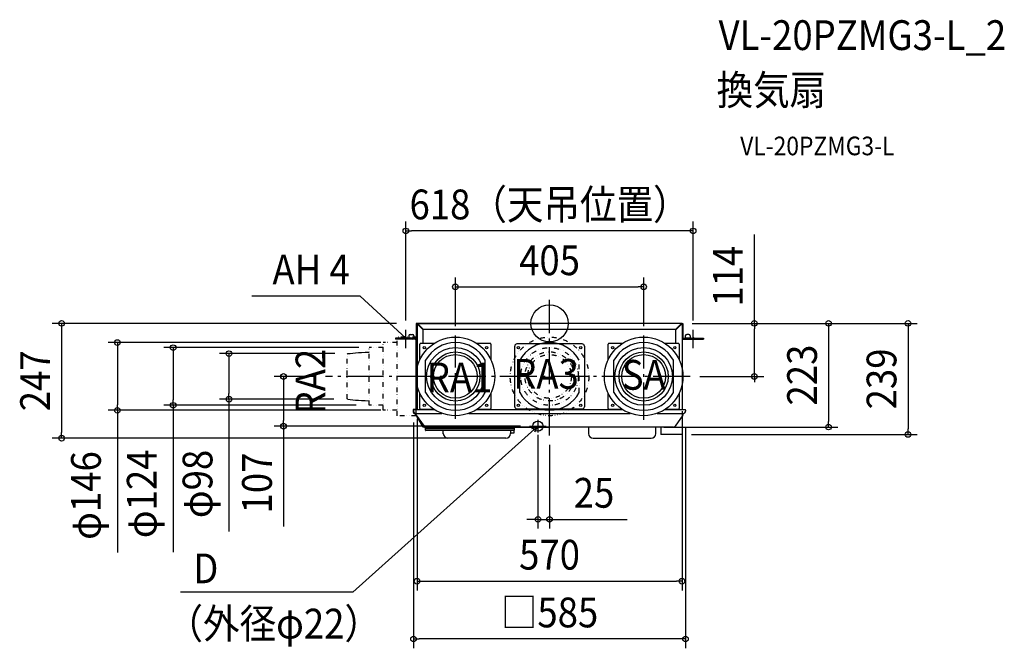
# Model space of a CAD drawing. Extents: x -1140 to 978, y -698 to 653.
import ezdxf
from ezdxf.enums import TextEntityAlignment as Align

# ---------------------------------------------------------------- set-up
doc = ezdxf.new("R2010")
doc.units = 0
doc.header["$LTSCALE"] = 20
doc.header["$PDMODE"] = 3
doc.header["$PDSIZE"] = -2
doc.linetypes.add('DASHDOT', pattern=[5.5, 4, -0.6, 0.3, -0.6])
doc.linetypes.add('DIVIDE', pattern=[1.25, 0.5, -0.25, 0, -0.25, 0, -0.25])
doc.layers.get('DEFPOINTS').update_dxf_attribs({"linetype": 'CONTINUOUS'})
for name, color, linetype in [('ARRANGE', 1, 'CONTINUOUS'), ('BASIS', 6, 'DASHDOT'), ('DETAIL', 5, 'CONTINUOUS'), ('ETC', 61, 'CONTINUOUS'), ('FIX', 11, 'CONTINUOUS'), ('NOTE', 4, 'CONTINUOUS'), ('OUTLINE', 3, 'CONTINUOUS'), ('SIZE', 30, 'CONTINUOUS')]:
    doc.layers.add(name, color=color, linetype=linetype)
doc.styles.get("Standard").update_dxf_attribs({"font": 'SIMPLEX.shx', "width": 0.9, "height": 64, "bigfont": 'BIGFONT.shx'})

msp = doc.modelspace()

# ---------------------------------------------------------------- linework, layer by layer
at = {"layer": 'ARRANGE', "color": 1, "linetype": 'CONTINUOUS'}
msp.add_circle((0, 0), 40, dxfattribs=at)
msp.add_point((0, 0), dxfattribs=at)
at = {"layer": 'BASIS', "color": 6, "linetype": 'DASHDOT'}
for p, q in [((0, -240.8), (0, 50.6)), ((-202.5, -204.8), (-202.5, -25.9)), ((202.5, -207), (202.5, -25.9)), ((302.8, -114), (-481.8, -114))]:
    msp.add_line(p, q, dxfattribs=at)
at = {"layer": 'DEFPOINTS', "color": 30, "linetype": 'CONTINUOUS'}
for p in [(-309, 198.6), (202.5, 78.6), (-309, 0), (287, 0), (291.5, 0), (291.5, 0), (440.6, 0), (-309, -13.6), (309, -13.6), (-202.5, -25.9), (202.5, -25.9), (-809.6, -52), (-689.6, -65), (-572.3, -114), (-481.8, -114), (303, -114), (303, -114), (285, -168.6), (-929.6, -186.8), (-285, -185.3), (-292.5, -193.3), (292.5, -205), (-42.8, -221), (-25, -219.2), (-7.2, -221), (226.1, -222.8), (600.2, -222.8), (-1049.6, -246.8), (-259, -246.8), (0, -240.8), (285, -238.8), (771.1, -238.8), (-25, -421.1), (285, -554.1), (-292.5, -678.2)]:
    msp.add_point(p, dxfattribs=at)
at = {"layer": 'DETAIL', "color": 5, "linetype": 'CONTINUOUS'}
for p, q in [((-287, 0), (-287, -30)), ((-285, 0), (-287, 0)), ((-285, 0), (-285, -95.7)), ((283.4, 0), (-283.4, 0)), ((-283.4, 0), (-283.4, 0)), ((-283.4, -0.8), (-283.4, 0)), ((283.4, -0.8), (283.4, 0)), ((283.4, 0), (283.4, 0)), ((285, 0), (285, -95.7)), ((285, 0), (287, 0)), ((287, 0), (287, -30)), ((-284.2, -1.6), (-285, -1.6)), ((-285, -1.6), (-285, -1.6)), ((-285, -1.6), (-285, -1.7)), ((-285, -1.7), (-285, -1.7)), ((-285, -1.7), (-284.9, -1.8)), ((-284.9, -1.8), (-284.9, -1.8)), ((-284.9, -1.8), (-284.8, -1.8)), ((-284.8, -1.8), (-284.8, -1.9)), ((-284.8, -1.9), (-284.7, -1.9)), ((-284.7, -1.9), (-284.6, -2)), ((-284.6, -2), (-284.5, -2)), ((-284.5, -2), (-284.4, -2)), ((-284.4, -2), (-284.3, -2.1)), ((-284.3, -2.1), (-284.2, -2.1)), ((-284.2, -1.6), (-284.2, -1.6)), ((-284.2, -1.6), (-284.2, -1.7)), ((-284.2, -1.7), (-284.2, -1.8)), ((-284.2, -1.8), (-284.1, -1.8)), ((-284.2, -2.1), (-284.1, -2.2)), ((-284.1, -1.8), (-284.1, -1.9)), ((-284.1, -1.9), (-284.1, -1.9)), ((-284.1, -1.9), (-284, -2)), ((-284.1, -2.2), (-284, -2.2)), ((-284, -2), (-284, -2)), ((-284, -2), (-283.9, -2)), ((-284, -2.2), (-283.9, -2.2)), ((-283.9, -2), (-283.8, -2.1)), ((-283.9, -2.2), (-283.8, -2.3)), ((-283.8, -2.1), (-283.8, -2.1)), ((-283.8, -2.1), (-283.7, -2.2)), ((-283.8, -2.3), (-283.7, -2.3)), ((-283.7, -2.2), (-283.6, -2.2)), ((-283.7, -2.3), (-283.4, -2.4)), ((-283.6, -2.2), (-283.6, -2.3)), ((-283.6, -2.3), (-283.5, -2.4)), ((-283.5, -2.4), (-283.4, -2.4)), ((-283.4, 0), (-283.3, 0)), ((-283.4, -0.8), (-283.3, -0.8)), ((-283.4, -2.4), (-272, -13.8)), ((-283.3, 0), (-283.3, 0)), ((-283.3, 0), (-283.2, -0.1)), ((-283.3, -0.8), (-283.3, -0.8)), ((-283.3, -0.8), (-283.2, -0.8)), ((-283.2, -0.1), (-283.2, -0.1)), ((-283.2, -0.1), (-283.2, -0.2)), ((-283.2, -0.2), (-283.1, -0.2)), ((-283.2, -0.8), (-283.2, -0.9)), ((-283.2, -0.9), (-283.2, -0.9)), ((-283.2, -0.9), (-283.1, -0.9)), ((-283.1, -0.2), (-283.1, -0.3)), ((-283.1, -0.3), (-283, -0.4)), ((-283.1, -0.9), (-283.1, -1)), ((-283.1, -1), (-283, -1)), ((-283, -0.4), (-283, -0.5)), ((-283, -0.5), (-283, -0.6)), ((-283, -0.6), (-282.9, -0.7)), ((-283, -1), (-282.9, -1.1)), ((-282.9, -0.7), (-282.9, -0.8)), ((-282.9, -0.8), (-282.8, -0.9)), ((-282.9, -1.1), (-282.9, -1.2)), ((-282.9, -1.2), (-282.8, -1.2)), ((-282.8, -0.9), (-282.8, -1)), ((-282.8, -1), (-282.8, -1.1)), ((-282.8, -1.1), (-282.7, -1.2)), ((-282.8, -1.2), (-282.8, -1.3)), ((-282.8, -1.3), (-282.8, -1.4)), ((-282.8, -1.4), (-282.7, -1.4)), ((-282.7, -1.2), (-282.6, -1.5)), ((-282.7, -1.4), (-282.7, -1.5)), ((-282.7, -1.5), (-282.6, -1.6)), ((-282.6, -1.5), (-282.6, -1.6)), ((-282.6, -1.6), (-271.2, -13)), ((-272, -43), (-272, -13.8)), ((271.2, -13), (-271.2, -13)), ((282.6, -1.6), (271.2, -13)), ((283.4, -2.4), (272, -13.8)), ((272, -43), (272, -13.8)), ((282.7, -1.3), (282.6, -1.6)), ((282.7, -1.5), (282.6, -1.6)), ((282.8, -1.1), (282.7, -1.2)), ((282.7, -1.2), (282.7, -1.3)), ((282.8, -1.4), (282.7, -1.4)), ((282.7, -1.4), (282.7, -1.5)), ((282.9, -0.8), (282.8, -0.9)), ((282.8, -0.9), (282.8, -1)), ((282.8, -1), (282.8, -1.1)), ((282.9, -1.2), (282.8, -1.2)), ((282.8, -1.2), (282.8, -1.3)), ((282.8, -1.3), (282.8, -1.4)), ((283, -0.6), (282.9, -0.7)), ((282.9, -0.7), (282.9, -0.8)), ((283, -1), (282.9, -1.1)), ((282.9, -1.1), (282.9, -1.2)), ((283.1, -0.3), (283, -0.4)), ((283, -0.4), (283, -0.5)), ((283, -0.5), (283, -0.6)), ((283.1, -1), (283, -1)), ((283.2, -0.2), (283.1, -0.2)), ((283.1, -0.2), (283.1, -0.3)), ((283.2, -0.9), (283.1, -0.9)), ((283.1, -0.9), (283.1, -1)), ((283.3, 0), (283.2, -0.1)), ((283.2, -0.1), (283.2, -0.1)), ((283.2, -0.1), (283.2, -0.2)), ((283.3, -0.8), (283.2, -0.8)), ((283.2, -0.8), (283.2, -0.9)), ((283.2, -0.9), (283.2, -0.9)), ((283.4, 0), (283.3, 0)), ((283.3, 0), (283.3, 0)), ((283.4, -0.8), (283.3, -0.8)), ((283.3, -0.8), (283.3, -0.8)), ((283.4, -2.4), (283.5, -2.4)), ((283.4, -2.4), (283.5, -2.4)), ((283.5, -2.4), (283.6, -2.3)), ((283.5, -2.4), (283.8, -2.3)), ((283.6, -2.3), (283.6, -2.2)), ((283.6, -2.2), (283.7, -2.2)), ((283.7, -2.2), (283.8, -2.1)), ((283.8, -2.1), (283.9, -2)), ((283.8, -2.1), (283.8, -2.1)), ((283.8, -2.3), (283.9, -2.2)), ((283.9, -2), (284, -2)), ((283.9, -2.2), (284, -2.2)), ((284, -2), (284.1, -1.9)), ((284, -2), (284, -2)), ((284, -2.2), (284.1, -2.2)), ((284.1, -1.9), (284.1, -1.8)), ((284.1, -1.8), (284.2, -1.8)), ((284.1, -1.9), (284.1, -1.9)), ((284.1, -2.2), (284.2, -2.1)), ((284.2, -1.7), (284.2, -1.6)), ((284.2, -1.6), (284.2, -1.6)), ((284.2, -1.6), (285, -1.6)), ((284.2, -1.8), (284.2, -1.7)), ((284.2, -2.1), (284.3, -2.1)), ((284.3, -2.1), (284.4, -2)), ((284.4, -2), (284.5, -2)), ((284.5, -2), (284.6, -2)), ((284.6, -2), (284.7, -1.9)), ((284.7, -1.9), (284.8, -1.9)), ((284.8, -1.9), (284.8, -1.8)), ((284.8, -1.8), (284.9, -1.8)), ((284.9, -1.8), (285, -1.7)), ((284.9, -1.8), (284.9, -1.8)), ((285, -1.7), (285, -1.6)), ((285, -1.6), (285, -1.6)), ((285, -1.7), (285, -1.7)), ((-302.5, -32), (-331, -32)), ((-331, -32), (-331, -34)), ((-289, -34), (-331, -34)), ((-315.5, -32), (-315.5, -34)), ((-302.5, -27), (-302.5, -34)), ((-292, -32), (-302.5, -32)), ((-299.5, -24), (-295, -24)), ((-295, -35.3), (-295, -35.3)), ((-294.5, -35.3), (-294.5, -35.3)), ((-292, -27), (-292, -34)), ((-289, -32), (-292, -32)), ((-287, -185.3), (-287, -29.5)), ((289, -32), (292, -32)), ((289, -34), (331, -34)), ((292, -27), (292, -34)), ((302.5, -32), (292, -32)), ((299.5, -24), (295, -24)), ((302.5, -27), (302.5, -34)), ((302.5, -32), (331, -32)), ((315.5, -32), (315.5, -34)), ((331, -32), (331, -34)), ((-285, -52.6), (-285, -52.6)), ((-285, -52.6), (-285, -52.6)), ((-279, -78.1), (-279, -45)), ((-248.3, -43), (-277, -43)), ((-128, -43), (-156.7, -43)), ((-126, -45), (-126, -78.1)), ((-75, -75.1), (-75, -49)), ((47.3, -44), (-70, -44)), ((70, -44), (47.3, -44)), ((75, -49), (75, -75.1)), ((126, -78.1), (126, -45)), ((156.7, -43), (128, -43)), ((277, -43), (248.3, -43)), ((279, -45), (279, -78.1)), ((-266.5, -148.6), (-266.5, -79.4)), ((-138.5, -148.6), (-138.5, -79.4)), ((-75, -179), (-75, -75.1)), ((75, -75.1), (75, -179)), ((138.5, -148.6), (138.5, -79.4)), ((266.5, -148.6), (266.5, -79.4)), ((-285, -132.3), (-285, -185.3)), ((285, -132.3), (285, -185.3)), ((-285, -166), (-285, -166)), ((-285, -166), (-285, -166)), ((-279, -183), (-279, -149.9)), ((-126, -149.9), (-126, -183)), ((126, -183), (126, -149.9)), ((279, -149.9), (279, -183)), ((-293.6, -186.2), (-293.5, -190.4)), ((-292.7, -185.3), (-247.8, -185.3)), ((-287, -198.5), (-287, -185.3)), ((-248.3, -185), (-277, -185)), ((-272, -185.3), (-272, -185)), ((-157.2, -185.3), (45.3, -185.3)), ((-128, -185), (-156.7, -185)), ((-47.3, -184), (-70, -184)), ((70, -184), (-47.3, -184)), ((45.3, -185.3), (157.2, -185.3)), ((156.7, -185), (128, -185)), ((247.8, -185.3), (291.7, -185.3)), ((277, -185), (248.3, -185)), ((272, -185.3), (272, -185)), ((292.6, -186.2), (292.6, -188.4)), ((292.6, -186.2), (292.6, -188.4)), ((-290.5, -193.3), (-231.7, -193.3)), ((-288.4, -195.6), (-288.5, -193.3)), ((-288.4, -195.6), (-274.2, -220.3)), ((-285, -198.5), (-286.8, -198.5)), ((-173.3, -193.3), (-29.2, -193.3)), ((-29.2, -193.3), (173.3, -193.3)), ((231.7, -193.3), (287.6, -193.3)), ((286.6, -197.1), (270, -220.7)), ((285, -199.3), (285, -238.8)), ((287.5, -194.3), (287.5, -193.3)), ((265.9, -222.8), (-269.8, -222.8)), ((-266.7, -229.8), (-266.8, -223.8)), ((-76.2, -230.3), (-266.2, -230.3)), ((-117.2, -226.8), (-265.8, -226.8)), ((-228.5, -237), (-228.6, -230.3)), ((-76.6, -226.8), (-117.2, -226.8)), ((-83.7, -230.8), (-83.8, -237)), ((-75.8, -234.8), (-75.6, -223.8)), ((83.6, -222.8), (83.8, -237)), ((228.5, -237), (228.8, -222.8)), ((239.2, -222.8), (239.2, -238.8)), ((-93.8, -246.8), (-218.5, -246.8)), ((-83.3, -235.3), (-76.3, -235.3)), ((93.8, -246.8), (218.5, -246.8)), ((285, -238.8), (239.2, -238.8))]:
    msp.add_line(p, q, dxfattribs=at)
at = {"layer": 'DETAIL', "color": 5, "linetype": 'DIVIDE'}
for p, q in [((-358, -186.8), (-358, -41.2)), ((-328, -41.2), (-358, -41.2)), ((-285, -29.5), (-328, -29.5)), ((-328, -198.5), (-328, -29.5)), ((-423.2, -63.8), (-417.4, -63.3)), ((-417.4, -63.3), (-411.2, -62.8)), ((-411.2, -62.8), (-404.3, -62.4)), ((-404.3, -62.4), (-396.6, -62)), ((-396.6, -62), (-388, -61.7)), ((-388, -176), (-388, -52)), ((-358, -52), (-388, -52)), ((-434, -64.9), (-435, -66)), ((-435, -162), (-435, -66)), ((-434, -64.9), (-428.7, -64.4)), ((-428.7, -64.4), (-423.2, -63.8)), ((-64, -148.6), (-64, -79.4)), ((64, -148.6), (64, -79.4)), ((-434, -163.1), (-435, -162)), ((-434, -163.1), (-428.7, -163.6)), ((-428.7, -163.6), (-423.2, -164.2)), ((-423.2, -164.2), (-417.4, -164.7)), ((-417.4, -164.7), (-411.2, -165.2)), ((-411.2, -165.2), (-404.3, -165.6)), ((-404.3, -165.6), (-396.6, -166)), ((-396.6, -166), (-388, -166.3)), ((-358, -176), (-388, -176)), ((-328, -186.8), (-358, -186.8)), ((-286.8, -198.5), (-328, -198.5))]:
    msp.add_line(p, q, dxfattribs=at)
at = {"layer": 'DETAIL', "color": 4, "linetype": 'CONTINUOUS'}
for p, q in [((-309, -32), (-317.8, -23.9)), ((-309, -32), (-314.5, -29.1)), ((-312.3, -26.8), (-309, -32))]:
    msp.add_line(p, q, dxfattribs=at)
at = {"layer": 'DETAIL', "color": 5, "linetype": 'CONTINUOUS'}
for centre, radius in [((-202.5, -114), 84.5), ((202.5, -114), 84.5), ((-269.5, -52), 2.5), ((-202.5, -114), 62), ((-202.5, -114), 52.8), ((-135.5, -52), 2.5), ((-67, -52), 2.5), ((67, -52), 2.5), ((135.5, -52), 2.5), ((202.5, -114), 62), ((202.5, -114), 52.8), ((269.5, -52), 2.5), ((-202.5, -114), 47), ((202.5, -114), 47), ((-269.5, -176), 2.5), ((-135.5, -176), 2.5), ((-67, -176), 2.5), ((67, -176), 2.5), ((135.5, -176), 2.5), ((269.5, -176), 2.5)]:
    msp.add_circle(centre, radius, dxfattribs=at)
at = {"layer": 'DETAIL', "color": 5, "linetype": 'DIVIDE'}
for radius in [84.5, 62, 52.8, 47]:
    msp.add_circle((0, -114), radius, dxfattribs=at)
at = {"layer": 'DETAIL', "color": 5, "linetype": 'CONTINUOUS'}
for centre, radius, start, end in [((-283.4, -1.6), 1.6, 90, 180), ((-283.4, -1.6), 0.8, 90, 180), ((283.4, -1.6), 1.6, 0, 90), ((283.4, -1.6), 0.8, 0, 90), ((-299.5, -27), 3, 90, 180), ((-295, -27), 3, 0, 90), ((-289, -30), 4, 270, 0), ((-289, -30), 2, 270, 0), ((-202.5, -114), 72.8, 28.3908, 151.6092), ((0, -114), 72.8, 28.3908, 151.6092), ((202.5, -114), 72.8, 28.3908, 151.6092), ((289, -30), 4, 180, 270), ((289, -30), 2, 180, 270), ((295, -27), 3, 90, 180), ((299.5, -27), 3, 0, 90), ((-277, -45), 2, 90, 180), ((-128, -45), 2, 0, 90), ((-70, -49), 5, 90, 180), ((70, -49), 5, 0, 90), ((128, -45), 2, 90, 180), ((277, -45), 2, 0, 90), ((-202.5, -114), 72.8, 208.3908, 331.6092), ((0, -114), 72.8, 208.3908, 331.6092), ((202.5, -114), 72.8, 208.3908, 331.6092), ((-292.7, -186.2), 0.9, 90.0002, 181), ((-292.7, -186.2), 0.9, 90.0002, 181), ((-290.5, -190.3), 3, 181, 270), ((-290.5, -190.3), 3, 181, 270), ((-277, -183), 2, 180, 270), ((-128, -183), 2, 270, 0), ((-70, -179), 5, 180, 270), ((70, -179), 5, 270, 0), ((128, -183), 2, 180, 270), ((277, -183), 2, 270, 0), ((287.6, -188.3), 5, 270, 359), ((287.6, -188.3), 5, 270, 359), ((291.7, -186.2), 0.9, 359.0002, 90), ((291.7, -186.2), 0.9, 359.0002, 90), ((282.5, -194.2), 5, 325, 359), ((-269.8, -217.8), 5, 210.0002, 270), ((-265.8, -223.8), 1, 90.0001, 181), ((-265.8, -225.8), 1, 181, 270), ((-266.2, -229.8), 0.5, 181, 270), ((-83.2, -230.8), 0.5, 89.9998, 179), ((-76.6, -223.8), 1, 359, 89.9999), ((-76.6, -225.8), 1, 270.0001, 359), ((-76.2, -229.8), 0.5, 270.0001, 359), ((265.9, -217.8), 5, 270, 325), ((-218.5, -236.8), 10, 181, 270), ((-93.8, -236.8), 10, 270, 359), ((-83.3, -235.8), 0.5, 90, 179), ((-76.3, -234.8), 0.5, 270, 359), ((93.8, -236.8), 10, 181, 270), ((218.5, -236.8), 10, 270, 359)]:
    msp.add_arc(centre, radius, start, end, dxfattribs=at)
at = {"layer": 'FIX', "color": 11, "linetype": 'CONTINUOUS'}
for centre, radius in [((-309, -32), 2), ((309, -32), 2), ((-25, -220.9), 11)]:
    msp.add_circle(centre, radius, dxfattribs=at)
at = {"layer": 'NOTE', "color": 4, "linetype": 'CONTINUOUS'}
for p, q in [((-407.4, 58.5), (-640.7, 58.5)), ((-317.8, -23.9), (-407.4, 58.5)), ((-309, -53.4), (-309, -13.6)), ((309, -53.4), (309, -13.6)), ((-25, -207.5), (-25, -234.3)), ((-25, -220.9), (-422.8, -577.8)), ((-42.8, -221), (-7.2, -221)), ((-25, -220.9), (-38.8, -226.8)), ((-24.9, -221), (-32.3, -234.1)), ((-422.8, -577.8), (-793.6, -577.8))]:
    msp.add_line(p, q, dxfattribs=at)
at = {"layer": 'OUTLINE', "color": 3, "linetype": 'CONTINUOUS'}
for p, q in [((-285, 0), (0, 0)), ((-285, 0), (-285, -185.3)), ((285, 0), (0, 0)), ((285, 0), (285, -185.3)), ((-292.6, -186.2), (-292.6, -188.4)), ((-292.6, -186.2), (-292.6, -188.4)), ((-285, -185.3), (-291.7, -185.3)), ((285, -185.3), (291.7, -185.3)), ((292.6, -186.2), (292.6, -188.4)), ((292.6, -186.2), (292.6, -188.4)), ((-287.5, -193.8), (-287.6, -193.3)), ((-287.5, -194.3), (-287.5, -193.3)), ((-286.6, -197.1), (-270, -220.7)), ((286.6, -197.1), (270, -220.7)), ((287.5, -193.8), (287.6, -193.3)), ((287.5, -194.3), (287.5, -193.3)), ((-265.9, -222.8), (0, -222.8)), ((265.9, -222.8), (0, -222.8))]:
    msp.add_line(p, q, dxfattribs=at)
for centre, radius, start, end in [((-291.7, -186.2), 0.9, 90, 180.9998), ((-291.7, -186.2), 0.9, 90, 180.9998), ((-287.6, -188.3), 5, 181, 270), ((-287.6, -188.3), 5, 181, 270), ((287.6, -188.3), 5, 270, 359), ((287.6, -188.3), 5, 270, 359), ((291.7, -186.2), 0.9, 359.0002, 90), ((291.7, -186.2), 0.9, 359.0002, 90), ((-282.5, -194.2), 5, 181, 215), ((282.5, -194.2), 5, 325, 359), ((-265.9, -217.8), 5, 215, 270), ((265.9, -217.8), 5, 270, 325)]:
    msp.add_arc(centre, radius, start, end, dxfattribs=at)
at = {"layer": 'SIZE', "color": 30, "linetype": 'CONTINUOUS'}
for p, q in [((-309, 6.4), (-309, 218.6)), ((309, 6.4), (309, 218.6)), ((-309, 198.6), (-297, 198.6)), ((297, 198.6), (-297, 198.6)), ((309, 198.6), (297, 198.6)), ((440.6, 0), (440.6, 190.9)), ((-202.5, -5.9), (-202.5, 98.6)), ((202.5, -5.9), (202.5, 98.6)), ((-202.5, 78.6), (-190.5, 78.6)), ((-190.5, 78.6), (190.5, 78.6)), ((202.5, 78.6), (190.5, 78.6)), ((-329, 0), (-1069.6, 0)), ((-1049.6, 0), (-1049.6, -12)), ((311.5, 0), (460.6, 0)), ((311.5, 0), (620.2, 0)), ((440.6, 0), (440.6, -12)), ((600.2, 0), (600.2, -12)), ((-1049.6, -12), (-1049.6, -234.8)), ((307, 0), (791.1, 0)), ((440.6, -102), (440.6, -12)), ((600.2, -12), (600.2, -210.8)), ((771.1, 0), (771.1, -12)), ((771.1, -12), (771.1, -226.8)), ((-363, -41.2), (-949.6, -41.2)), ((-929.6, -41.2), (-929.6, -53.2)), ((-929.6, -53.2), (-929.6, -174.8)), ((-410, -52), (-829.6, -52)), ((-809.6, -52), (-809.6, -64)), ((-809.6, -64), (-809.6, -164)), ((-461.7, -65), (-709.6, -65)), ((-689.6, -65), (-689.6, -77)), ((-689.6, -77), (-689.6, -151)), ((440.6, -114), (440.6, -102)), ((-501.8, -114), (-592.3, -114)), ((-572.3, -114), (-572.3, -126)), ((-572.3, -126), (-572.3, -209)), ((323, -114), (460.6, -114)), ((323, -114), (460.6, -114)), ((440.6, -114), (440.6, -126)), ((-809.6, -176), (-809.6, -164)), ((-464, -163), (-709.6, -163)), ((-689.6, -163), (-689.6, -151)), ((-689.6, -163), (-689.6, -446.9)), ((-363, -186.8), (-949.6, -186.8)), ((-929.6, -186.8), (-929.6, -174.8)), ((-929.6, -186.8), (-929.6, -492.3)), ((-415.7, -176), (-829.6, -176)), ((-809.6, -176), (-809.6, -491.5)), ((285, -188.6), (285, -574.1)), ((-572.3, -221), (-572.3, -209)), ((-285, -205.3), (-285, -574.1)), ((600.2, -222.8), (600.2, -210.8)), ((-62.8, -221), (-592.3, -221)), ((-572.3, -221), (-572.3, -436.6)), ((-292.5, -213.3), (-292.5, -698.2)), ((246.1, -222.8), (620.2, -222.8)), ((292.5, -225), (292.5, -698.2)), ((771.1, -238.8), (771.1, -226.8)), ((-218.5, -246.8), (-1069.6, -246.8)), ((-1049.6, -246.8), (-1049.6, -234.8)), ((-25, -239.2), (-25, -441.1)), ((305, -238.8), (791.1, -238.8)), ((0, -260.8), (0, -441.1)), ((-37, -421.1), (-49, -421.1)), ((-25, -421.1), (-37, -421.1)), ((-25, -421.1), (0, -421.1)), ((0, -421.1), (12, -421.1)), ((12, -421.1), (167.3, -421.1)), ((-285, -554.1), (-273, -554.1)), ((-273, -554.1), (273, -554.1)), ((285, -554.1), (273, -554.1)), ((-292.5, -678.2), (-280.5, -678.2)), ((280.5, -678.2), (-280.5, -678.2)), ((292.5, -678.2), (280.5, -678.2))]:
    msp.add_line(p, q, dxfattribs=at)
for centre in [(-309, 198.6), (309, 198.6), (-202.5, 78.6), (202.5, 78.6), (-1049.6, 0), (440.6, 0), (600.2, 0), (771.1, 0), (-929.6, -41.2), (-809.6, -52), (-689.6, -65), (-572.3, -114), (440.6, -114), (440.6, -114), (-689.6, -163), (-929.6, -186.8), (-809.6, -176), (-572.3, -221), (600.2, -222.8), (771.1, -238.8), (-1049.6, -246.8), (-25, -421.1), (0, -421.1), (-285, -554.1), (285, -554.1), (-292.5, -678.2), (292.5, -678.2)]:
    msp.add_circle(centre, 6, dxfattribs=at)

# ---------------------------------------------------------------- texts
at = {"layer": 'ETC', "color": 61, "linetype": 'CONTINUOUS', "width": 0.9}
for s, height, p in [('VL-20PZMG3-L_2', 64, (363.6, 587.4)), ('換気扇', 64, (359.4, 469.5)), ('VL-20PZMG3-L', 40, (410.1, 361.3))]:
    msp.add_text(s, height=height, dxfattribs=at).set_placement(p)
at = {"layer": 'NOTE', "color": 4, "linetype": 'CONTINUOUS', "width": 0.9}
msp.add_text('AH 4', height=64, dxfattribs=at).set_placement((-429.8, 83.8), align=Align.RIGHT)
msp.add_text('RA2', height=64, rotation=90, dxfattribs=at).set_placement((-482.2, -195.8))
for s, p in [('RA1', (-264.2, -148.1)), ('RA3', (-78.2, -140.5)), ('SA', (155.4, -142.6)), ('D', (-766.4, -558.5)), ('（外径φ22）', (-823.9, -677.2))]:
    msp.add_text(s, height=64, dxfattribs=at).set_placement(p)
at = {"layer": 'SIZE', "color": 30, "linetype": 'CONTINUOUS', "width": 0.9}
for s, p in [('618（天吊位置）', (0, 223.6)), ('405', (0, 103.6)), ('25', (95.6, -396.1)), ('570', (0, -529.1)), ('□585', (0, -653.2))]:
    msp.add_text(s, height=64, dxfattribs=at).set_placement(p, align=Align.CENTER)
for s, p in [('114', (415.6, 101.5)), ('247', (-1074.6, -123.4)), ('223', (575.2, -111.1)), ('239', (746.1, -119.4)), ('φ124', (-845.2, -366.3)), ('φ98', (-725.2, -345.1)), ('φ146', (-965.2, -369.9)), ('107', (-597.3, -343))]:
    msp.add_text(s, height=64, rotation=90, dxfattribs=at).set_placement(p, align=Align.CENTER)

doc.saveas('drawing.dxf')
